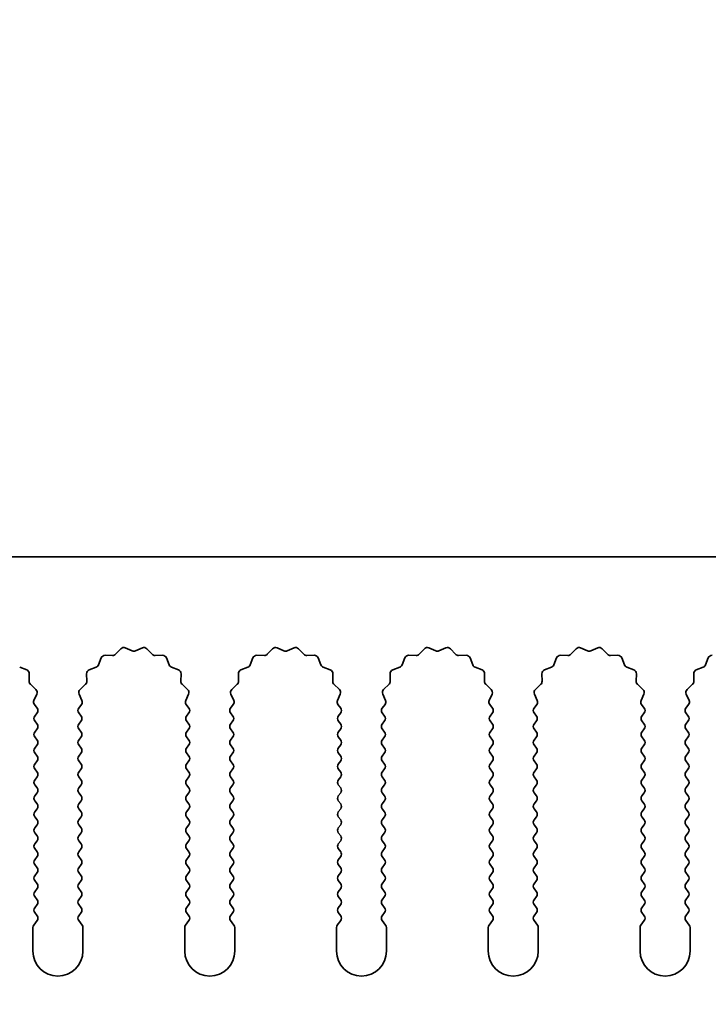
# Model space of a CAD drawing. Units: millimetres. Extents: x 0 to 9424, y 0 to 1686.
# Drawn here: x 4883 to 4918, y 976 to 1025 of the extents above; entities that cross this region are included whole.
import ezdxf

# ---------------------------------------------------------------- set-up
doc = ezdxf.new("R2010")
doc.units = ezdxf.units.MM
doc.header["$LTSCALE"] = 5
doc.layers.get('Defpoints').update_dxf_attribs({"lineweight": 25})
for name, color, linetype, lineweight in [('Dimension (ISO)', 7, 'Continuous', 18), ('Dimension (ISO) @ 1', 7, 'Continuous', 18), ('Visible (ISO)', 7, 'Continuous', 35)]:
    doc.layers.add(name, color=color, linetype=linetype, lineweight=lineweight)
doc.styles.add('Note Text (TK)', font='MS PGothic.ttf')
doc.dimstyles.new('Default - Method 1b (TK)', dxfattribs={"dimscale": 5, "dimtxt": 2.5, "dimasz": 2.5, "dimexe": 1, "dimexo": 1.5, "dimgap": 1, "dimtad": 1, "dimtoh": 1, "dimrnd": 1e-08, "dimdsep": 46, "dimtxsty": 'Note Text (TK)', "dimcen": 0.09, "dimdle": 5, "dimclrd": 100, "dimclre": 100, "dimclrt": 7, "dimadec": 1, "dimazin": 1, "dimtfac": 1, "dimtmove": 0, "dimatfit": 3, "dimfxl": 1, "dimtolj": 1, "dimlwd": -1, "dimlwe": -1, "dimarcsym": 0})

# ---------------------------------------------------------------- blocks, each defined once
blk = doc.blocks.new('_DotSmall')
at = {"color": 0, "linetype": 'ByBlock', "const_width": 0.5}
blk.add_lwpolyline([(-0.0625, 0, 1), (0.0625, 0, 1)], format="xyb", close=True, dxfattribs=at)
blk = doc.blocks.new('*D52')
at = {"layer": 'Defpoints', "color": 0}
for p in [(4929.905, 1046.423), (4650.905, 998.423), (4929.905, 998.423)]:
    blk.add_point(p, dxfattribs=at)
at = {"layer": 'Dimension (ISO)', "color": 100}
for p, q in [((4650.905, 1004.423), (4650.905, 1050.423)), ((4929.905, 1004.423), (4929.905, 1050.423)), ((4650.905, 1046.423), (4929.905, 1046.423))]:
    blk.add_line(p, q, dxfattribs=at)
at = {"layer": 'Dimension (ISO)', "color": 100, "xscale": 10, "yscale": 10, "zscale": 10, "rotation": 180}
blk.add_blockref('_DotSmall', (4650.905, 1046.423), dxfattribs=at)
at = {"layer": 'Dimension (ISO)', "color": 100, "xscale": 10, "yscale": 10, "zscale": 10}
blk.add_blockref('_DotSmall', (4929.905, 1046.423), dxfattribs=at)
at = {"layer": 'Dimension (ISO)', "color": 7, "insert": (4780.303, 1055.423), "char_height": 10, "attachment_point": 4, "style": 'Note Text (TK)'}
blk.add_mtext('\\A1;279', dxfattribs=at)
blk = doc.blocks.new('*D57')
at = {"layer": 'Defpoints', "color": 0}
for p in [(4929.605, 978.673), (4932.105, 978.673), (4932.105, 930.673)]:
    blk.add_point(p, dxfattribs=at)
at = {"layer": 'Dimension (ISO)', "color": 100}
for p, q in [((4929.605, 972.673), (4929.605, 926.673)), ((4932.105, 972.673), (4932.105, 926.673)), ((4919.605, 930.673), (4885.583, 930.673)), ((4932.105, 930.673), (4929.605, 930.673)), ((4932.105, 930.673), (4952.105, 930.673))]:
    blk.add_line(p, q, dxfattribs=at)
blk.add_solid([(4919.605, 932.339), (4919.605, 929.006), (4929.605, 930.673)], dxfattribs=at)
at = {"layer": 'Dimension (ISO)', "color": 100, "xscale": 10, "yscale": 10, "zscale": 10, "rotation": 180}
blk.add_blockref('_DotSmall', (4932.105, 930.673), dxfattribs=at)
at = {"layer": 'Dimension (ISO)', "color": 7, "insert": (4889.583, 939.673), "char_height": 10, "attachment_point": 4, "style": 'Note Text (TK)'}
blk.add_mtext('\\A1;2.5', dxfattribs=at)

msp = doc.modelspace()

# ---------------------------------------------------------------- linework, layer by layer
at = {"layer": 'Visible (ISO)'}
for p, q in [((4929.9055, 998.4225), (4650.9055, 998.4225)), ((4888.1406, 993.5422), (4888.4025, 993.8163)), ((4888.6278, 993.8611), (4888.9748, 993.7081)), ((4889.1362, 993.7081), (4889.4831, 993.8611)), ((4889.7084, 993.8163), (4889.9704, 993.5422)), ((4895.7406, 993.5422), (4896.0025, 993.8163)), ((4896.2278, 993.8611), (4896.5748, 993.7081)), ((4896.7362, 993.7081), (4897.0831, 993.8611)), ((4897.3084, 993.8163), (4897.5704, 993.5422)), ((4903.3406, 993.5422), (4903.6025, 993.8163)), ((4903.8278, 993.8611), (4904.1748, 993.7081)), ((4904.3362, 993.7081), (4904.6831, 993.8611)), ((4904.9084, 993.8163), (4905.1704, 993.5422)), ((4910.9406, 993.5422), (4911.2025, 993.8163)), ((4911.4278, 993.8611), (4911.7748, 993.7081)), ((4911.9362, 993.7081), (4912.2831, 993.8611)), ((4912.5084, 993.8163), (4912.7704, 993.5422)), ((4887.2843, 993.0079), (4887.4214, 993.3614)), ((4887.6124, 993.489), (4887.9914, 993.4804)), ((4890.1195, 993.4804), (4890.4986, 993.489)), ((4890.6896, 993.3614), (4890.8267, 993.0079)), ((4894.8843, 993.0079), (4895.0214, 993.3614)), ((4895.2124, 993.489), (4895.5914, 993.4804)), ((4897.7195, 993.4804), (4898.0986, 993.489)), ((4898.2896, 993.3614), (4898.4267, 993.0079)), ((4902.4843, 993.0079), (4902.6214, 993.3614)), ((4902.8124, 993.489), (4903.1914, 993.4804)), ((4905.3195, 993.4804), (4905.6986, 993.489)), ((4905.8896, 993.3614), (4906.0267, 993.0079)), ((4910.0843, 993.0079), (4910.2214, 993.3614)), ((4910.4124, 993.489), (4910.7914, 993.4804)), ((4912.9195, 993.4804), (4913.2986, 993.489)), ((4913.4896, 993.3614), (4913.6267, 993.0079)), ((4917.6843, 993.0079), (4917.8214, 993.3614)), ((4883.3408, 992.8937), (4883.6944, 992.7566)), ((4883.822, 992.5656), (4883.8134, 992.1866)), ((4886.6976, 992.1866), (4886.689, 992.5656)), ((4886.8166, 992.7566), (4887.1701, 992.8937)), ((4890.9408, 992.8937), (4891.2944, 992.7566)), ((4891.422, 992.5656), (4891.4134, 992.1866)), ((4894.2976, 992.1866), (4894.289, 992.5656)), ((4894.4166, 992.7566), (4894.7701, 992.8937)), ((4898.5408, 992.8937), (4898.8944, 992.7566)), ((4899.022, 992.5656), (4899.0134, 992.1866)), ((4901.8976, 992.1866), (4901.889, 992.5656)), ((4902.0166, 992.7566), (4902.3701, 992.8937)), ((4906.1408, 992.8937), (4906.4944, 992.7566)), ((4906.622, 992.5656), (4906.6134, 992.1866)), ((4909.4976, 992.1866), (4909.489, 992.5656)), ((4909.6166, 992.7566), (4909.9701, 992.8937)), ((4913.7408, 992.8937), (4914.0944, 992.7566)), ((4914.222, 992.5656), (4914.2134, 992.1866)), ((4917.0976, 992.1866), (4917.089, 992.5656)), ((4917.2166, 992.7566), (4917.5701, 992.8937)), ((4883.8752, 992.0374), (4884.1493, 991.7755)), ((4886.3617, 991.7755), (4886.6358, 992.0374)), ((4891.4752, 992.0374), (4891.7493, 991.7755)), ((4893.9617, 991.7755), (4894.2358, 992.0374)), ((4899.0752, 992.0374), (4899.3493, 991.7755)), ((4901.5617, 991.7755), (4901.8358, 992.0374)), ((4906.6752, 992.0374), (4906.9493, 991.7755)), ((4909.1617, 991.7755), (4909.4358, 992.0374)), ((4914.2752, 992.0374), (4914.5493, 991.7755)), ((4916.7617, 991.7755), (4917.0358, 992.0374)), ((4884.1941, 991.5501), (4884.0527, 991.2296)), ((4886.4583, 991.2296), (4886.3169, 991.5501)), ((4891.7941, 991.5501), (4891.6527, 991.2296)), ((4894.0583, 991.2296), (4893.9169, 991.5501)), ((4899.3941, 991.5501), (4899.2527, 991.2296)), ((4901.6583, 991.2296), (4901.5169, 991.5501)), ((4906.9941, 991.5501), (4906.8527, 991.2296)), ((4909.2583, 991.2296), (4909.1169, 991.5501)), ((4914.5941, 991.5501), (4914.4527, 991.2296)), ((4916.8583, 991.2296), (4916.7169, 991.5501)), ((4884.0757, 991.0289), (4884.2155, 990.8425)), ((4884.2155, 990.6025), (4884.0955, 990.4425)), ((4886.2955, 990.8425), (4886.4353, 991.0289)), ((4886.4155, 990.4425), (4886.2955, 990.6025)), ((4891.6757, 991.0289), (4891.8155, 990.8425)), ((4891.8155, 990.6025), (4891.6955, 990.4425)), ((4893.8955, 990.8425), (4894.0353, 991.0289)), ((4894.0155, 990.4425), (4893.8955, 990.6025)), ((4899.2757, 991.0289), (4899.4155, 990.8425)), ((4899.4155, 990.6025), (4899.2955, 990.4425)), ((4901.4955, 990.8425), (4901.6353, 991.0289)), ((4901.6155, 990.4425), (4901.4955, 990.6025)), ((4906.8757, 991.0289), (4907.0155, 990.8425)), ((4907.0155, 990.6025), (4906.8955, 990.4425)), ((4909.0955, 990.8425), (4909.2353, 991.0289)), ((4909.2155, 990.4425), (4909.0955, 990.6025)), ((4914.4757, 991.0289), (4914.6155, 990.8425)), ((4914.6155, 990.6025), (4914.4955, 990.4425)), ((4916.6955, 990.8425), (4916.8353, 991.0289)), ((4916.8155, 990.4425), (4916.6955, 990.6025)), ((4884.0955, 990.2025), (4884.2155, 990.0425)), ((4886.2955, 990.0425), (4886.4155, 990.2025)), ((4891.6955, 990.2025), (4891.8155, 990.0425)), ((4893.8955, 990.0425), (4894.0155, 990.2025)), ((4899.2955, 990.2025), (4899.4155, 990.0425)), ((4901.4955, 990.0425), (4901.6155, 990.2025)), ((4906.8955, 990.2025), (4907.0155, 990.0425)), ((4909.0955, 990.0425), (4909.2155, 990.2025)), ((4914.4955, 990.2025), (4914.6155, 990.0425)), ((4916.6955, 990.0425), (4916.8155, 990.2025)), ((4884.2155, 989.8025), (4884.0955, 989.6425)), ((4886.4155, 989.6425), (4886.2955, 989.8025)), ((4891.8155, 989.8025), (4891.6955, 989.6425)), ((4894.0155, 989.6425), (4893.8955, 989.8025)), ((4899.4155, 989.8025), (4899.2955, 989.6425)), ((4901.6155, 989.6425), (4901.4955, 989.8025)), ((4907.0155, 989.8025), (4906.8955, 989.6425)), ((4909.2155, 989.6425), (4909.0955, 989.8025)), ((4914.6155, 989.8025), (4914.4955, 989.6425)), ((4916.8155, 989.6425), (4916.6955, 989.8025)), ((4884.0955, 989.4025), (4884.2155, 989.2425)), ((4886.2955, 989.2425), (4886.4155, 989.4025)), ((4891.6955, 989.4025), (4891.8155, 989.2425)), ((4893.8955, 989.2425), (4894.0155, 989.4025)), ((4899.2955, 989.4025), (4899.4155, 989.2425)), ((4901.4955, 989.2425), (4901.6155, 989.4025)), ((4906.8955, 989.4025), (4907.0155, 989.2425)), ((4909.0955, 989.2425), (4909.2155, 989.4025)), ((4914.4955, 989.4025), (4914.6155, 989.2425)), ((4916.6955, 989.2425), (4916.8155, 989.4025)), ((4884.2155, 989.0025), (4884.0955, 988.8425)), ((4886.4155, 988.8425), (4886.2955, 989.0025)), ((4891.8155, 989.0025), (4891.6955, 988.8425)), ((4894.0155, 988.8425), (4893.8955, 989.0025)), ((4899.4155, 989.0025), (4899.2955, 988.8425)), ((4901.6155, 988.8425), (4901.4955, 989.0025)), ((4907.0155, 989.0025), (4906.8955, 988.8425)), ((4909.2155, 988.8425), (4909.0955, 989.0025)), ((4914.6155, 989.0025), (4914.4955, 988.8425)), ((4916.8155, 988.8425), (4916.6955, 989.0025)), ((4884.0955, 988.6025), (4884.2155, 988.4425)), ((4884.2155, 988.2025), (4884.0955, 988.0425)), ((4886.2955, 988.4425), (4886.4155, 988.6025)), ((4886.4155, 988.0425), (4886.2955, 988.2025)), ((4891.6955, 988.6025), (4891.8155, 988.4425)), ((4891.8155, 988.2025), (4891.6955, 988.0425)), ((4893.8955, 988.4425), (4894.0155, 988.6025)), ((4894.0155, 988.0425), (4893.8955, 988.2025)), ((4899.2955, 988.6025), (4899.4155, 988.4425)), ((4899.4155, 988.2025), (4899.2955, 988.0425)), ((4901.4955, 988.4425), (4901.6155, 988.6025)), ((4901.6155, 988.0425), (4901.4955, 988.2025)), ((4906.8955, 988.6025), (4907.0155, 988.4425)), ((4907.0155, 988.2025), (4906.8955, 988.0425)), ((4909.0955, 988.4425), (4909.2155, 988.6025)), ((4909.2155, 988.0425), (4909.0955, 988.2025)), ((4914.4955, 988.6025), (4914.6155, 988.4425)), ((4914.6155, 988.2025), (4914.4955, 988.0425)), ((4916.6955, 988.4425), (4916.8155, 988.6025)), ((4916.8155, 988.0425), (4916.6955, 988.2025)), ((4884.0955, 987.8025), (4884.2155, 987.6425)), ((4886.2955, 987.6425), (4886.4155, 987.8025)), ((4891.6955, 987.8025), (4891.8155, 987.6425)), ((4893.8955, 987.6425), (4894.0155, 987.8025)), ((4899.2955, 987.8025), (4899.4155, 987.6425)), ((4901.4955, 987.6425), (4901.6155, 987.8025)), ((4906.8955, 987.8025), (4907.0155, 987.6425)), ((4909.0955, 987.6425), (4909.2155, 987.8025)), ((4914.4955, 987.8025), (4914.6155, 987.6425)), ((4916.6955, 987.6425), (4916.8155, 987.8025)), ((4884.2155, 987.4025), (4884.0955, 987.2425)), ((4886.4155, 987.2425), (4886.2955, 987.4025)), ((4891.8155, 987.4025), (4891.6955, 987.2425)), ((4894.0155, 987.2425), (4893.8955, 987.4025)), ((4899.4155, 987.4025), (4899.2955, 987.2425)), ((4901.6155, 987.2425), (4901.4955, 987.4025)), ((4907.0155, 987.4025), (4906.8955, 987.2425)), ((4909.2155, 987.2425), (4909.0955, 987.4025)), ((4914.6155, 987.4025), (4914.4955, 987.2425)), ((4916.8155, 987.2425), (4916.6955, 987.4025)), ((4884.0955, 987.0025), (4884.2155, 986.8425)), ((4886.2955, 986.8425), (4886.4155, 987.0025)), ((4891.6955, 987.0025), (4891.8155, 986.8425)), ((4893.8955, 986.8425), (4894.0155, 987.0025)), ((4899.2955, 987.0025), (4899.4155, 986.8425)), ((4901.4955, 986.8425), (4901.6155, 987.0025)), ((4906.8955, 987.0025), (4907.0155, 986.8425)), ((4909.0955, 986.8425), (4909.2155, 987.0025)), ((4914.4955, 987.0025), (4914.6155, 986.8425)), ((4916.6955, 986.8425), (4916.8155, 987.0025)), ((4884.2155, 986.6025), (4884.0955, 986.4425)), ((4884.0955, 986.2025), (4884.2155, 986.0425)), ((4886.4155, 986.4425), (4886.2955, 986.6025)), ((4886.2955, 986.0425), (4886.4155, 986.2025)), ((4891.8155, 986.6025), (4891.6955, 986.4425)), ((4891.6955, 986.2025), (4891.8155, 986.0425)), ((4894.0155, 986.4425), (4893.8955, 986.6025)), ((4893.8955, 986.0425), (4894.0155, 986.2025)), ((4899.4155, 986.6025), (4899.2955, 986.4425)), ((4899.2955, 986.2025), (4899.4155, 986.0425)), ((4901.6155, 986.4425), (4901.4955, 986.6025)), ((4901.4955, 986.0425), (4901.6155, 986.2025)), ((4907.0155, 986.6025), (4906.8955, 986.4425)), ((4906.8955, 986.2025), (4907.0155, 986.0425)), ((4909.2155, 986.4425), (4909.0955, 986.6025)), ((4909.0955, 986.0425), (4909.2155, 986.2025)), ((4914.6155, 986.6025), (4914.4955, 986.4425)), ((4914.4955, 986.2025), (4914.6155, 986.0425)), ((4916.8155, 986.4425), (4916.6955, 986.6025)), ((4916.6955, 986.0425), (4916.8155, 986.2025)), ((4884.2155, 985.8025), (4884.0955, 985.6425)), ((4886.4155, 985.6425), (4886.2955, 985.8025)), ((4891.8155, 985.8025), (4891.6955, 985.6425)), ((4894.0155, 985.6425), (4893.8955, 985.8025)), ((4899.4155, 985.8025), (4899.2955, 985.6425)), ((4901.6155, 985.6425), (4901.4955, 985.8025)), ((4907.0155, 985.8025), (4906.8955, 985.6425)), ((4909.2155, 985.6425), (4909.0955, 985.8025)), ((4914.6155, 985.8025), (4914.4955, 985.6425)), ((4916.8155, 985.6425), (4916.6955, 985.8025)), ((4884.0955, 985.4025), (4884.2155, 985.2425)), ((4886.2955, 985.2425), (4886.4155, 985.4025)), ((4891.6955, 985.4025), (4891.8155, 985.2425)), ((4893.8955, 985.2425), (4894.0155, 985.4025)), ((4899.2955, 985.4025), (4899.4155, 985.2425)), ((4901.4955, 985.2425), (4901.6155, 985.4025)), ((4906.8955, 985.4025), (4907.0155, 985.2425)), ((4909.0955, 985.2425), (4909.2155, 985.4025)), ((4914.4955, 985.4025), (4914.6155, 985.2425)), ((4916.6955, 985.2425), (4916.8155, 985.4025)), ((4884.2155, 985.0025), (4884.0955, 984.8425)), ((4886.4155, 984.8425), (4886.2955, 985.0025)), ((4891.8155, 985.0025), (4891.6955, 984.8425)), ((4894.0155, 984.8425), (4893.8955, 985.0025)), ((4899.4155, 985.0025), (4899.2955, 984.8425)), ((4901.6155, 984.8425), (4901.4955, 985.0025)), ((4907.0155, 985.0025), (4906.8955, 984.8425)), ((4909.2155, 984.8425), (4909.0955, 985.0025)), ((4914.6155, 985.0025), (4914.4955, 984.8425)), ((4916.8155, 984.8425), (4916.6955, 985.0025)), ((4884.0955, 984.6025), (4884.2155, 984.4425)), ((4884.2155, 984.2025), (4884.0955, 984.0425)), ((4886.2955, 984.4425), (4886.4155, 984.6025)), ((4886.4155, 984.0425), (4886.2955, 984.2025)), ((4891.6955, 984.6025), (4891.8155, 984.4425)), ((4891.8155, 984.2025), (4891.6955, 984.0425)), ((4893.8955, 984.4425), (4894.0155, 984.6025)), ((4894.0155, 984.0425), (4893.8955, 984.2025)), ((4899.2955, 984.6025), (4899.4155, 984.4425)), ((4899.4155, 984.2025), (4899.2955, 984.0425)), ((4901.4955, 984.4425), (4901.6155, 984.6025)), ((4901.6155, 984.0425), (4901.4955, 984.2025)), ((4906.8955, 984.6025), (4907.0155, 984.4425)), ((4907.0155, 984.2025), (4906.8955, 984.0425)), ((4909.0955, 984.4425), (4909.2155, 984.6025)), ((4909.2155, 984.0425), (4909.0955, 984.2025)), ((4914.4955, 984.6025), (4914.6155, 984.4425)), ((4914.6155, 984.2025), (4914.4955, 984.0425)), ((4916.6955, 984.4425), (4916.8155, 984.6025)), ((4916.8155, 984.0425), (4916.6955, 984.2025)), ((4884.0955, 983.8025), (4884.2155, 983.6425)), ((4886.2955, 983.6425), (4886.4155, 983.8025)), ((4891.6955, 983.8025), (4891.8155, 983.6425)), ((4893.8955, 983.6425), (4894.0155, 983.8025)), ((4899.2955, 983.8025), (4899.4155, 983.6425)), ((4901.4955, 983.6425), (4901.6155, 983.8025)), ((4906.8955, 983.8025), (4907.0155, 983.6425)), ((4909.0955, 983.6425), (4909.2155, 983.8025)), ((4914.4955, 983.8025), (4914.6155, 983.6425)), ((4916.6955, 983.6425), (4916.8155, 983.8025)), ((4884.2155, 983.4025), (4884.0955, 983.2425)), ((4886.4155, 983.2425), (4886.2955, 983.4025)), ((4891.8155, 983.4025), (4891.6955, 983.2425)), ((4894.0155, 983.2425), (4893.8955, 983.4025)), ((4899.4155, 983.4025), (4899.2955, 983.2425)), ((4901.6155, 983.2425), (4901.4955, 983.4025)), ((4907.0155, 983.4025), (4906.8955, 983.2425)), ((4909.2155, 983.2425), (4909.0955, 983.4025)), ((4914.6155, 983.4025), (4914.4955, 983.2425)), ((4916.8155, 983.2425), (4916.6955, 983.4025)), ((4884.0955, 983.0025), (4884.2155, 982.8425)), ((4886.2955, 982.8425), (4886.4155, 983.0025)), ((4891.6955, 983.0025), (4891.8155, 982.8425)), ((4893.8955, 982.8425), (4894.0155, 983.0025)), ((4899.2955, 983.0025), (4899.4155, 982.8425)), ((4901.4955, 982.8425), (4901.6155, 983.0025)), ((4906.8955, 983.0025), (4907.0155, 982.8425)), ((4909.0955, 982.8425), (4909.2155, 983.0025)), ((4914.4955, 983.0025), (4914.6155, 982.8425)), ((4916.6955, 982.8425), (4916.8155, 983.0025)), ((4884.2155, 982.6025), (4884.0955, 982.4425)), ((4884.0955, 982.2025), (4884.2155, 982.0425)), ((4886.4155, 982.4425), (4886.2955, 982.6025)), ((4886.2955, 982.0425), (4886.4155, 982.2025)), ((4891.8155, 982.6025), (4891.6955, 982.4425)), ((4891.6955, 982.2025), (4891.8155, 982.0425)), ((4894.0155, 982.4425), (4893.8955, 982.6025)), ((4893.8955, 982.0425), (4894.0155, 982.2025)), ((4899.4155, 982.6025), (4899.2955, 982.4425)), ((4899.2955, 982.2025), (4899.4155, 982.0425)), ((4901.6155, 982.4425), (4901.4955, 982.6025)), ((4901.4955, 982.0425), (4901.6155, 982.2025)), ((4907.0155, 982.6025), (4906.8955, 982.4425)), ((4906.8955, 982.2025), (4907.0155, 982.0425)), ((4909.2155, 982.4425), (4909.0955, 982.6025)), ((4909.0955, 982.0425), (4909.2155, 982.2025)), ((4914.6155, 982.6025), (4914.4955, 982.4425)), ((4914.4955, 982.2025), (4914.6155, 982.0425)), ((4916.8155, 982.4425), (4916.6955, 982.6025)), ((4916.6955, 982.0425), (4916.8155, 982.2025)), ((4884.2155, 981.8025), (4884.0955, 981.6425)), ((4886.4155, 981.6425), (4886.2955, 981.8025)), ((4891.8155, 981.8025), (4891.6955, 981.6425)), ((4894.0155, 981.6425), (4893.8955, 981.8025)), ((4899.4155, 981.8025), (4899.2955, 981.6425)), ((4901.6155, 981.6425), (4901.4955, 981.8025)), ((4907.0155, 981.8025), (4906.8955, 981.6425)), ((4909.2155, 981.6425), (4909.0955, 981.8025)), ((4914.6155, 981.8025), (4914.4955, 981.6425)), ((4916.8155, 981.6425), (4916.6955, 981.8025)), ((4884.0955, 981.4025), (4884.2155, 981.2425)), ((4886.2955, 981.2425), (4886.4155, 981.4025)), ((4891.6955, 981.4025), (4891.8155, 981.2425)), ((4893.8955, 981.2425), (4894.0155, 981.4025)), ((4899.2955, 981.4025), (4899.4155, 981.2425)), ((4901.4955, 981.2425), (4901.6155, 981.4025)), ((4906.8955, 981.4025), (4907.0155, 981.2425)), ((4909.0955, 981.2425), (4909.2155, 981.4025)), ((4914.4955, 981.4025), (4914.6155, 981.2425)), ((4916.6955, 981.2425), (4916.8155, 981.4025)), ((4884.2155, 981.0025), (4884.0955, 980.8425)), ((4886.4155, 980.8425), (4886.2955, 981.0025)), ((4891.8155, 981.0025), (4891.6955, 980.8425)), ((4894.0155, 980.8425), (4893.8955, 981.0025)), ((4899.4155, 981.0025), (4899.2955, 980.8425)), ((4901.6155, 980.8425), (4901.4955, 981.0025)), ((4907.0155, 981.0025), (4906.8955, 980.8425)), ((4909.2155, 980.8425), (4909.0955, 981.0025)), ((4914.6155, 981.0025), (4914.4955, 980.8425)), ((4916.8155, 980.8425), (4916.6955, 981.0025)), ((4884.0955, 980.6025), (4884.2155, 980.4425)), ((4886.2955, 980.4425), (4886.4155, 980.6025)), ((4891.6955, 980.6025), (4891.8155, 980.4425)), ((4893.8955, 980.4425), (4894.0155, 980.6025)), ((4899.2955, 980.6025), (4899.4155, 980.4425)), ((4901.4955, 980.4425), (4901.6155, 980.6025)), ((4906.8955, 980.6025), (4907.0155, 980.4425)), ((4909.0955, 980.4425), (4909.2155, 980.6025)), ((4914.4955, 980.6025), (4914.6155, 980.4425)), ((4916.6955, 980.4425), (4916.8155, 980.6025)), ((4884.0055, 979.8558), (4884.0055, 978.6725)), ((4884.2155, 980.2025), (4884.0455, 979.9758)), ((4886.4655, 979.9758), (4886.2955, 980.2025)), ((4886.5055, 978.6725), (4886.5055, 979.8558)), ((4891.6055, 979.8558), (4891.6055, 978.6725)), ((4891.8155, 980.2025), (4891.6455, 979.9758)), ((4894.0655, 979.9758), (4893.8955, 980.2025)), ((4894.1055, 978.6725), (4894.1055, 979.8558)), ((4899.2055, 979.8558), (4899.2055, 978.6725)), ((4899.4155, 980.2025), (4899.2455, 979.9758)), ((4901.6655, 979.9758), (4901.4955, 980.2025)), ((4901.7055, 978.6725), (4901.7055, 979.8558)), ((4906.8055, 979.8558), (4906.8055, 978.6725)), ((4907.0155, 980.2025), (4906.8455, 979.9758)), ((4909.2655, 979.9758), (4909.0955, 980.2025)), ((4909.3055, 978.6725), (4909.3055, 979.8558)), ((4914.4055, 979.8558), (4914.4055, 978.6725)), ((4914.6155, 980.2025), (4914.4455, 979.9758)), ((4916.8655, 979.9758), (4916.6955, 980.2025)), ((4916.9055, 978.6725), (4916.9055, 979.8558))]:
    msp.add_line(p, q, dxfattribs=at)
for centre, radius, start, end in [((4888.5471, 993.6781), 0.2, 66.19918, 136.30082), ((4889.0555, 993.8911), 0.2, 246.19918, 293.80082), ((4889.5638, 993.6781), 0.2, 43.69918, 113.80082), ((4896.1471, 993.6781), 0.2, 66.19918, 136.30082), ((4896.6555, 993.8911), 0.2, 246.19918, 293.80082), ((4897.1638, 993.6781), 0.2, 43.69918, 113.80082), ((4903.7471, 993.6781), 0.2, 66.19918, 136.30082), ((4904.2555, 993.8911), 0.2, 246.19918, 293.80082), ((4904.7638, 993.6781), 0.2, 43.69918, 113.80082), ((4911.3471, 993.6781), 0.2, 66.19918, 136.30082), ((4911.8555, 993.8911), 0.2, 246.19918, 293.80082), ((4912.3638, 993.6781), 0.2, 43.69918, 113.80082), ((4887.6078, 993.2891), 0.2, 88.69918, 158.80082), ((4887.996, 993.6804), 0.2, 268.69918, 316.30082), ((4890.115, 993.6804), 0.2, 223.69918, 271.30082), ((4890.5031, 993.2891), 0.2, 21.19918, 91.30082), ((4895.2078, 993.2891), 0.2, 88.69918, 158.80082), ((4895.596, 993.6804), 0.2, 268.69918, 316.30082), ((4897.715, 993.6804), 0.2, 223.69918, 271.30082), ((4898.1031, 993.2891), 0.2, 21.19918, 91.30082), ((4902.8078, 993.2891), 0.2, 88.69918, 158.80082), ((4903.196, 993.6804), 0.2, 268.69918, 316.30082), ((4905.315, 993.6804), 0.2, 223.69918, 271.30082), ((4905.7031, 993.2891), 0.2, 21.19918, 91.30082), ((4910.4078, 993.2891), 0.2, 88.69918, 158.80082), ((4910.796, 993.6804), 0.2, 268.69918, 316.30082), ((4912.915, 993.6804), 0.2, 223.69918, 271.30082), ((4913.3031, 993.2891), 0.2, 21.19918, 91.30082), ((4918.0078, 993.2891), 0.2, 88.69918, 158.80082), ((4883.622, 992.5702), 0.2, 358.69918, 68.80082), ((4886.8889, 992.5702), 0.2, 111.19918, 181.30082), ((4887.0978, 993.0802), 0.2, 291.19918, 338.80082), ((4891.0132, 993.0802), 0.2, 201.19918, 248.80082), ((4891.222, 992.5702), 0.2, 358.69918, 68.80082), ((4894.4889, 992.5702), 0.2, 111.19918, 181.30082), ((4894.6978, 993.0802), 0.2, 291.19918, 338.80082), ((4898.6132, 993.0802), 0.2, 201.19918, 248.80082), ((4898.822, 992.5702), 0.2, 358.69918, 68.80082), ((4902.0889, 992.5702), 0.2, 111.19918, 181.30082), ((4902.2978, 993.0802), 0.2, 291.19918, 338.80082), ((4906.2132, 993.0802), 0.2, 201.19918, 248.80082), ((4906.422, 992.5702), 0.2, 358.69918, 68.80082), ((4909.6889, 992.5702), 0.2, 111.19918, 181.30082), ((4909.8978, 993.0802), 0.2, 291.19918, 338.80082), ((4913.8132, 993.0802), 0.2, 201.19918, 248.80082), ((4914.022, 992.5702), 0.2, 358.69918, 68.80082), ((4917.2889, 992.5702), 0.2, 111.19918, 181.30082), ((4917.4978, 993.0802), 0.2, 291.19918, 338.80082), ((4884.0133, 992.182), 0.2, 178.69918, 226.30082), ((4886.4976, 992.182), 0.2, 313.69918, 1.30082), ((4891.6133, 992.182), 0.2, 178.69918, 226.30082), ((4894.0976, 992.182), 0.2, 313.69918, 1.30082), ((4899.2133, 992.182), 0.2, 178.69918, 226.30082), ((4901.6976, 992.182), 0.2, 313.69918, 1.30082), ((4906.8133, 992.182), 0.2, 178.69918, 226.30082), ((4909.2976, 992.182), 0.2, 313.69918, 1.30082), ((4914.4133, 992.182), 0.2, 178.69918, 226.30082), ((4916.8976, 992.182), 0.2, 313.69918, 1.30082), ((4884.0111, 991.6309), 0.2, 336.19918, 46.30082), ((4886.4999, 991.6309), 0.2, 133.69918, 203.80082), ((4891.6111, 991.6309), 0.2, 336.19918, 46.30082), ((4894.0999, 991.6309), 0.2, 133.69918, 203.80082), ((4899.2111, 991.6309), 0.2, 336.19918, 46.30082), ((4901.6999, 991.6309), 0.2, 133.69918, 203.80082), ((4906.8111, 991.6309), 0.2, 336.19918, 46.30082), ((4909.2999, 991.6309), 0.2, 133.69918, 203.80082), ((4914.4111, 991.6309), 0.2, 336.19918, 46.30082), ((4916.8999, 991.6309), 0.2, 133.69918, 203.80082), ((4884.2357, 991.1489), 0.2, 156.19918, 216.8699), ((4886.2753, 991.1489), 0.2, 323.1301, 23.80082), ((4891.8357, 991.1489), 0.2, 156.19918, 216.8699), ((4893.8753, 991.1489), 0.2, 323.1301, 23.80082), ((4899.4357, 991.1489), 0.2, 156.19918, 216.8699), ((4901.4753, 991.1489), 0.2, 323.1301, 23.80082), ((4907.0357, 991.1489), 0.2, 156.19918, 216.8699), ((4909.0753, 991.1489), 0.2, 323.1301, 23.80082), ((4914.6357, 991.1489), 0.2, 156.19918, 216.8699), ((4916.6753, 991.1489), 0.2, 323.1301, 23.80082), ((4884.0555, 990.7225), 0.2, 323.1301, 36.8699), ((4886.4555, 990.7225), 0.2, 143.1301, 216.8699), ((4891.6555, 990.7225), 0.2, 323.1301, 36.8699), ((4894.0555, 990.7225), 0.2, 143.1301, 216.8699), ((4899.2555, 990.7225), 0.2, 323.1301, 36.8699), ((4901.6555, 990.7225), 0.2, 143.1301, 216.8699), ((4906.8555, 990.7225), 0.2, 323.1301, 36.8699), ((4909.2555, 990.7225), 0.2, 143.1301, 216.8699), ((4914.4555, 990.7225), 0.2, 323.1301, 36.8699), ((4916.8555, 990.7225), 0.2, 143.1301, 216.8699), ((4884.2555, 990.3225), 0.2, 143.1301, 216.8699), ((4886.2555, 990.3225), 0.2, 323.1301, 36.8699), ((4891.8555, 990.3225), 0.2, 143.1301, 216.8699), ((4893.8555, 990.3225), 0.2, 323.1301, 36.8699), ((4899.4555, 990.3225), 0.2, 143.1301, 216.8699), ((4901.4555, 990.3225), 0.2, 323.1301, 36.8699), ((4907.0555, 990.3225), 0.2, 143.1301, 216.8699), ((4909.0555, 990.3225), 0.2, 323.1301, 36.8699), ((4914.6555, 990.3225), 0.2, 143.1301, 216.8699), ((4916.6555, 990.3225), 0.2, 323.1301, 36.8699), ((4884.2555, 989.5225), 0.2, 143.1301, 216.8699), ((4884.0555, 989.9225), 0.2, 323.1301, 36.8699), ((4886.4555, 989.9225), 0.2, 143.1301, 216.8699), ((4886.2555, 989.5225), 0.2, 323.1301, 36.8699), ((4891.8555, 989.5225), 0.2, 143.1301, 216.8699), ((4891.6555, 989.9225), 0.2, 323.1301, 36.8699), ((4894.0555, 989.9225), 0.2, 143.1301, 216.8699), ((4893.8555, 989.5225), 0.2, 323.1301, 36.8699), ((4899.4555, 989.5225), 0.2, 143.1301, 216.8699), ((4899.2555, 989.9225), 0.2, 323.1301, 36.8699), ((4901.6555, 989.9225), 0.2, 143.1301, 216.8699), ((4901.4555, 989.5225), 0.2, 323.1301, 36.8699), ((4907.0555, 989.5225), 0.2, 143.1301, 216.8699), ((4906.8555, 989.9225), 0.2, 323.1301, 36.8699), ((4909.2555, 989.9225), 0.2, 143.1301, 216.8699), ((4909.0555, 989.5225), 0.2, 323.1301, 36.8699), ((4914.6555, 989.5225), 0.2, 143.1301, 216.8699), ((4914.4555, 989.9225), 0.2, 323.1301, 36.8699), ((4916.8555, 989.9225), 0.2, 143.1301, 216.8699), ((4916.6555, 989.5225), 0.2, 323.1301, 36.8699), ((4884.0555, 989.1225), 0.2, 323.1301, 36.8699), ((4886.4555, 989.1225), 0.2, 143.1301, 216.8699), ((4891.6555, 989.1225), 0.2, 323.1301, 36.8699), ((4894.0555, 989.1225), 0.2, 143.1301, 216.8699), ((4899.2555, 989.1225), 0.2, 323.1301, 36.8699), ((4901.6555, 989.1225), 0.2, 143.1301, 216.8699), ((4906.8555, 989.1225), 0.2, 323.1301, 36.8699), ((4909.2555, 989.1225), 0.2, 143.1301, 216.8699), ((4914.4555, 989.1225), 0.2, 323.1301, 36.8699), ((4916.8555, 989.1225), 0.2, 143.1301, 216.8699), ((4884.2555, 988.7225), 0.2, 143.1301, 216.8699), ((4886.2555, 988.7225), 0.2, 323.1301, 36.8699), ((4891.8555, 988.7225), 0.2, 143.1301, 216.8699), ((4893.8555, 988.7225), 0.2, 323.1301, 36.8699), ((4899.4555, 988.7225), 0.2, 143.1301, 216.8699), ((4901.4555, 988.7225), 0.2, 323.1301, 36.8699), ((4907.0555, 988.7225), 0.2, 143.1301, 216.8699), ((4909.0555, 988.7225), 0.2, 323.1301, 36.8699), ((4914.6555, 988.7225), 0.2, 143.1301, 216.8699), ((4916.6555, 988.7225), 0.2, 323.1301, 36.8699), ((4884.0555, 988.3225), 0.2, 323.1301, 36.8699), ((4886.4555, 988.3225), 0.2, 143.1301, 216.8699), ((4891.6555, 988.3225), 0.2, 323.1301, 36.8699), ((4894.0555, 988.3225), 0.2, 143.1301, 216.8699), ((4899.2555, 988.3225), 0.2, 323.1301, 36.8699), ((4901.6555, 988.3225), 0.2, 143.1301, 216.8699), ((4906.8555, 988.3225), 0.2, 323.1301, 36.8699), ((4909.2555, 988.3225), 0.2, 143.1301, 216.8699), ((4914.4555, 988.3225), 0.2, 323.1301, 36.8699), ((4916.8555, 988.3225), 0.2, 143.1301, 216.8699), ((4884.2555, 987.9225), 0.2, 143.1301, 216.8699), ((4884.0555, 987.5225), 0.2, 323.1301, 36.8699), ((4886.4555, 987.5225), 0.2, 143.1301, 216.8699), ((4886.2555, 987.9225), 0.2, 323.1301, 36.8699), ((4891.8555, 987.9225), 0.2, 143.1301, 216.8699), ((4891.6555, 987.5225), 0.2, 323.1301, 36.8699), ((4894.0555, 987.5225), 0.2, 143.1301, 216.8699), ((4893.8555, 987.9225), 0.2, 323.1301, 36.8699), ((4899.4555, 987.9225), 0.2, 143.1301, 216.8699), ((4899.2555, 987.5225), 0.2, 323.1301, 36.8699), ((4901.6555, 987.5225), 0.2, 143.1301, 216.8699), ((4901.4555, 987.9225), 0.2, 323.1301, 36.8699), ((4907.0555, 987.9225), 0.2, 143.1301, 216.8699), ((4906.8555, 987.5225), 0.2, 323.1301, 36.8699), ((4909.2555, 987.5225), 0.2, 143.1301, 216.8699), ((4909.0555, 987.9225), 0.2, 323.1301, 36.8699), ((4914.6555, 987.9225), 0.2, 143.1301, 216.8699), ((4914.4555, 987.5225), 0.2, 323.1301, 36.8699), ((4916.8555, 987.5225), 0.2, 143.1301, 216.8699), ((4916.6555, 987.9225), 0.2, 323.1301, 36.8699), ((4884.2555, 987.1225), 0.2, 143.1301, 216.8699), ((4886.2555, 987.1225), 0.2, 323.1301, 36.8699), ((4891.8555, 987.1225), 0.2, 143.1301, 216.8699), ((4893.8555, 987.1225), 0.2, 323.1301, 36.8699), ((4899.4555, 987.1225), 0.2, 143.1301, 216.8699), ((4901.4555, 987.1225), 0.2, 323.1301, 36.8699), ((4907.0555, 987.1225), 0.2, 143.1301, 216.8699), ((4909.0555, 987.1225), 0.2, 323.1301, 36.8699), ((4914.6555, 987.1225), 0.2, 143.1301, 216.8699), ((4916.6555, 987.1225), 0.2, 323.1301, 36.8699), ((4884.0555, 986.7225), 0.2, 323.1301, 36.8699), ((4886.4555, 986.7225), 0.2, 143.1301, 216.8699), ((4891.6555, 986.7225), 0.2, 323.1301, 36.8699), ((4894.0555, 986.7225), 0.2, 143.1301, 216.8699), ((4899.2555, 986.7225), 0.2, 323.1301, 36.8699), ((4901.6555, 986.7225), 0.2, 143.1301, 216.8699), ((4906.8555, 986.7225), 0.2, 323.1301, 36.8699), ((4909.2555, 986.7225), 0.2, 143.1301, 216.8699), ((4914.4555, 986.7225), 0.2, 323.1301, 36.8699), ((4916.8555, 986.7225), 0.2, 143.1301, 216.8699), ((4884.2555, 986.3225), 0.2, 143.1301, 216.8699), ((4886.2555, 986.3225), 0.2, 323.1301, 36.8699), ((4891.8555, 986.3225), 0.2, 143.1301, 216.8699), ((4893.8555, 986.3225), 0.2, 323.1301, 36.8699), ((4899.4555, 986.3225), 0.2, 143.1301, 216.8699), ((4901.4555, 986.3225), 0.2, 323.1301, 36.8699), ((4907.0555, 986.3225), 0.2, 143.1301, 216.8699), ((4909.0555, 986.3225), 0.2, 323.1301, 36.8699), ((4914.6555, 986.3225), 0.2, 143.1301, 216.8699), ((4916.6555, 986.3225), 0.2, 323.1301, 36.8699), ((4884.0555, 985.9225), 0.2, 323.1301, 36.8699), ((4886.4555, 985.9225), 0.2, 143.1301, 216.8699), ((4891.6555, 985.9225), 0.2, 323.1301, 36.8699), ((4894.0555, 985.9225), 0.2, 143.1301, 216.8699), ((4899.2555, 985.9225), 0.2, 323.1301, 36.8699), ((4901.6555, 985.9225), 0.2, 143.1301, 216.8699), ((4906.8555, 985.9225), 0.2, 323.1301, 36.8699), ((4909.2555, 985.9225), 0.2, 143.1301, 216.8699), ((4914.4555, 985.9225), 0.2, 323.1301, 36.8699), ((4916.8555, 985.9225), 0.2, 143.1301, 216.8699), ((4884.2555, 985.5225), 0.2, 143.1301, 216.8699), ((4884.0555, 985.1225), 0.2, 323.1301, 36.8699), ((4886.4555, 985.1225), 0.2, 143.1301, 216.8699), ((4886.2555, 985.5225), 0.2, 323.1301, 36.8699), ((4891.8555, 985.5225), 0.2, 143.1301, 216.8699), ((4891.6555, 985.1225), 0.2, 323.1301, 36.8699), ((4894.0555, 985.1225), 0.2, 143.1301, 216.8699), ((4893.8555, 985.5225), 0.2, 323.1301, 36.8699), ((4899.4555, 985.5225), 0.2, 143.1301, 216.8699), ((4899.2555, 985.1225), 0.2, 323.1301, 36.8699), ((4901.6555, 985.1225), 0.2, 143.1301, 216.8699), ((4901.4555, 985.5225), 0.2, 323.1301, 36.8699), ((4907.0555, 985.5225), 0.2, 143.1301, 216.8699), ((4906.8555, 985.1225), 0.2, 323.1301, 36.8699), ((4909.2555, 985.1225), 0.2, 143.1301, 216.8699), ((4909.0555, 985.5225), 0.2, 323.1301, 36.8699), ((4914.6555, 985.5225), 0.2, 143.1301, 216.8699), ((4914.4555, 985.1225), 0.2, 323.1301, 36.8699), ((4916.8555, 985.1225), 0.2, 143.1301, 216.8699), ((4916.6555, 985.5225), 0.2, 323.1301, 36.8699), ((4884.2555, 984.7225), 0.2, 143.1301, 216.8699), ((4886.2555, 984.7225), 0.2, 323.1301, 36.8699), ((4891.8555, 984.7225), 0.2, 143.1301, 216.8699), ((4893.8555, 984.7225), 0.2, 323.1301, 36.8699), ((4899.4555, 984.7225), 0.2, 143.1301, 216.8699), ((4901.4555, 984.7225), 0.2, 323.1301, 36.8699), ((4907.0555, 984.7225), 0.2, 143.1301, 216.8699), ((4909.0555, 984.7225), 0.2, 323.1301, 36.8699), ((4914.6555, 984.7225), 0.2, 143.1301, 216.8699), ((4916.6555, 984.7225), 0.2, 323.1301, 36.8699), ((4884.0555, 984.3225), 0.2, 323.1301, 36.8699), ((4886.4555, 984.3225), 0.2, 143.1301, 216.8699), ((4891.6555, 984.3225), 0.2, 323.1301, 36.8699), ((4894.0555, 984.3225), 0.2, 143.1301, 216.8699), ((4899.2555, 984.3225), 0.2, 323.1301, 36.8699), ((4901.6555, 984.3225), 0.2, 143.1301, 216.8699), ((4906.8555, 984.3225), 0.2, 323.1301, 36.8699), ((4909.2555, 984.3225), 0.2, 143.1301, 216.8699), ((4914.4555, 984.3225), 0.2, 323.1301, 36.8699), ((4916.8555, 984.3225), 0.2, 143.1301, 216.8699), ((4884.2555, 983.9225), 0.2, 143.1301, 216.8699), ((4886.2555, 983.9225), 0.2, 323.1301, 36.8699), ((4891.8555, 983.9225), 0.2, 143.1301, 216.8699), ((4893.8555, 983.9225), 0.2, 323.1301, 36.8699), ((4899.4555, 983.9225), 0.2, 143.1301, 216.8699), ((4901.4555, 983.9225), 0.2, 323.1301, 36.8699), ((4907.0555, 983.9225), 0.2, 143.1301, 216.8699), ((4909.0555, 983.9225), 0.2, 323.1301, 36.8699), ((4914.6555, 983.9225), 0.2, 143.1301, 216.8699), ((4916.6555, 983.9225), 0.2, 323.1301, 36.8699), ((4884.2555, 983.1225), 0.2, 143.1301, 216.8699), ((4884.0555, 983.5225), 0.2, 323.1301, 36.8699), ((4886.4555, 983.5225), 0.2, 143.1301, 216.8699), ((4886.2555, 983.1225), 0.2, 323.1301, 36.8699), ((4891.8555, 983.1225), 0.2, 143.1301, 216.8699), ((4891.6555, 983.5225), 0.2, 323.1301, 36.8699), ((4894.0555, 983.5225), 0.2, 143.1301, 216.8699), ((4893.8555, 983.1225), 0.2, 323.1301, 36.8699), ((4899.4555, 983.1225), 0.2, 143.1301, 216.8699), ((4899.2555, 983.5225), 0.2, 323.1301, 36.8699), ((4901.6555, 983.5225), 0.2, 143.1301, 216.8699), ((4901.4555, 983.1225), 0.2, 323.1301, 36.8699), ((4907.0555, 983.1225), 0.2, 143.1301, 216.8699), ((4906.8555, 983.5225), 0.2, 323.1301, 36.8699), ((4909.2555, 983.5225), 0.2, 143.1301, 216.8699), ((4909.0555, 983.1225), 0.2, 323.1301, 36.8699), ((4914.6555, 983.1225), 0.2, 143.1301, 216.8699), ((4914.4555, 983.5225), 0.2, 323.1301, 36.8699), ((4916.8555, 983.5225), 0.2, 143.1301, 216.8699), ((4916.6555, 983.1225), 0.2, 323.1301, 36.8699), ((4884.0555, 982.7225), 0.2, 323.1301, 36.8699), ((4886.4555, 982.7225), 0.2, 143.1301, 216.8699), ((4891.6555, 982.7225), 0.2, 323.1301, 36.8699), ((4894.0555, 982.7225), 0.2, 143.1301, 216.8699), ((4899.2555, 982.7225), 0.2, 323.1301, 36.8699), ((4901.6555, 982.7225), 0.2, 143.1301, 216.8699), ((4906.8555, 982.7225), 0.2, 323.1301, 36.8699), ((4909.2555, 982.7225), 0.2, 143.1301, 216.8699), ((4914.4555, 982.7225), 0.2, 323.1301, 36.8699), ((4916.8555, 982.7225), 0.2, 143.1301, 216.8699), ((4884.2555, 982.3225), 0.2, 143.1301, 216.8699), ((4886.2555, 982.3225), 0.2, 323.1301, 36.8699), ((4891.8555, 982.3225), 0.2, 143.1301, 216.8699), ((4893.8555, 982.3225), 0.2, 323.1301, 36.8699), ((4899.4555, 982.3225), 0.2, 143.1301, 216.8699), ((4901.4555, 982.3225), 0.2, 323.1301, 36.8699), ((4907.0555, 982.3225), 0.2, 143.1301, 216.8699), ((4909.0555, 982.3225), 0.2, 323.1301, 36.8699), ((4914.6555, 982.3225), 0.2, 143.1301, 216.8699), ((4916.6555, 982.3225), 0.2, 323.1301, 36.8699), ((4884.0555, 981.9225), 0.2, 323.1301, 36.8699), ((4886.4555, 981.9225), 0.2, 143.1301, 216.8699), ((4891.6555, 981.9225), 0.2, 323.1301, 36.8699), ((4894.0555, 981.9225), 0.2, 143.1301, 216.8699), ((4899.2555, 981.9225), 0.2, 323.1301, 36.8699), ((4901.6555, 981.9225), 0.2, 143.1301, 216.8699), ((4906.8555, 981.9225), 0.2, 323.1301, 36.8699), ((4909.2555, 981.9225), 0.2, 143.1301, 216.8699), ((4914.4555, 981.9225), 0.2, 323.1301, 36.8699), ((4916.8555, 981.9225), 0.2, 143.1301, 216.8699), ((4884.2555, 981.5225), 0.2, 143.1301, 216.8699), ((4884.0555, 981.1225), 0.2, 323.1301, 36.8699), ((4886.4555, 981.1225), 0.2, 143.1301, 216.8699), ((4886.2555, 981.5225), 0.2, 323.1301, 36.8699), ((4891.8555, 981.5225), 0.2, 143.1301, 216.8699), ((4891.6555, 981.1225), 0.2, 323.1301, 36.8699), ((4894.0555, 981.1225), 0.2, 143.1301, 216.8699), ((4893.8555, 981.5225), 0.2, 323.1301, 36.8699), ((4899.4555, 981.5225), 0.2, 143.1301, 216.8699), ((4899.2555, 981.1225), 0.2, 323.1301, 36.8699), ((4901.6555, 981.1225), 0.2, 143.1301, 216.8699), ((4901.4555, 981.5225), 0.2, 323.1301, 36.8699), ((4907.0555, 981.5225), 0.2, 143.1301, 216.8699), ((4906.8555, 981.1225), 0.2, 323.1301, 36.8699), ((4909.2555, 981.1225), 0.2, 143.1301, 216.8699), ((4909.0555, 981.5225), 0.2, 323.1301, 36.8699), ((4914.6555, 981.5225), 0.2, 143.1301, 216.8699), ((4914.4555, 981.1225), 0.2, 323.1301, 36.8699), ((4916.8555, 981.1225), 0.2, 143.1301, 216.8699), ((4916.6555, 981.5225), 0.2, 323.1301, 36.8699), ((4884.2555, 980.7225), 0.2, 143.1301, 216.8699), ((4886.2555, 980.7225), 0.2, 323.1301, 36.8699), ((4891.8555, 980.7225), 0.2, 143.1301, 216.8699), ((4893.8555, 980.7225), 0.2, 323.1301, 36.8699), ((4899.4555, 980.7225), 0.2, 143.1301, 216.8699), ((4901.4555, 980.7225), 0.2, 323.1301, 36.8699), ((4907.0555, 980.7225), 0.2, 143.1301, 216.8699), ((4909.0555, 980.7225), 0.2, 323.1301, 36.8699), ((4914.6555, 980.7225), 0.2, 143.1301, 216.8699), ((4916.6555, 980.7225), 0.2, 323.1301, 36.8699), ((4884.0555, 980.3225), 0.2, 323.1301, 36.8699), ((4886.4555, 980.3225), 0.2, 143.1301, 216.8699), ((4891.6555, 980.3225), 0.2, 323.1301, 36.8699), ((4894.0555, 980.3225), 0.2, 143.1301, 216.8699), ((4899.2555, 980.3225), 0.2, 323.1301, 36.8699), ((4901.6555, 980.3225), 0.2, 143.1301, 216.8699), ((4906.8555, 980.3225), 0.2, 323.1301, 36.8699), ((4909.2555, 980.3225), 0.2, 143.1301, 216.8699), ((4914.4555, 980.3225), 0.2, 323.1301, 36.8699), ((4916.8555, 980.3225), 0.2, 143.1301, 216.8699), ((4884.2055, 979.8558), 0.2, 143.1301, 180), ((4886.3055, 979.8558), 0.2, 0, 36.8699), ((4891.8055, 979.8558), 0.2, 143.1301, 180), ((4893.9055, 979.8558), 0.2, 0, 36.8699), ((4899.4055, 979.8558), 0.2, 143.1301, 180), ((4901.5055, 979.8558), 0.2, 0, 36.8699), ((4907.0055, 979.8558), 0.2, 143.1301, 180), ((4909.1055, 979.8558), 0.2, 0, 36.8699), ((4914.6055, 979.8558), 0.2, 143.1301, 180), ((4916.7055, 979.8558), 0.2, 0, 36.8699), ((4885.2555, 978.6725), 1.25, 180, 0), ((4892.8555, 978.6725), 1.25, 180, 0), ((4900.4555, 978.6725), 1.25, 180, 0), ((4908.0555, 978.6725), 1.25, 180, 0), ((4915.6555, 978.6725), 1.25, 180, 0)]:
    msp.add_arc(centre, radius, start, end, dxfattribs=at)

# ---------------------------------------------------------------- dimensions: what is measured, and where the dimension line sits
at = {"layer": 'Dimension (ISO) @ 1', "color": 100}
for base, p1, p2, override, picture, middle in [((4929.9055, 1046.4225), (4650.9055, 998.4225), (4929.9055, 998.4225), {"dimscale": 1, "dimtxt": 10, "dimasz": 10, "dimexe": 4, "dimexo": 6, "dimgap": 4, "dimtoh": 0, "dimdec": 2, "dimblk1": 'DotSmall', "dimblk2": 'DotSmall', "dimsah": 1, "dimcen": 0.36, "dimdle": 0, "dimtol": 0, "dimlim": 0, "dimtp": 0, "dimtm": 0, "dimtdec": 2, "dimtix": 0, "dimtofl": 0, "dimtmove": 0, "dimatfit": 1}, '*D52', (4790.4455, 1046.4225)), ((4932.1055, 930.6725), (4929.6055, 978.6725), (4932.1055, 978.6725), {"dimscale": 1, "dimtxt": 10, "dimasz": 10, "dimexe": 4, "dimexo": 6, "dimgap": 4, "dimtoh": 0, "dimdec": 2, "dimblk2": 'DotSmall', "dimsah": 1, "dimcen": 0.36, "dimdle": 0, "dimtol": 0, "dimlim": 0, "dimtp": 0, "dimtm": 0, "dimtdec": 2, "dimtix": 0, "dimtofl": 1, "dimtmove": 0, "dimatfit": 1}, '*D57', (4897.5941, 930.6725))]:
    dim = msp.add_linear_dim(base=base, p1=p1, p2=p2, angle=180, dimstyle='Default - Method 1b (TK)', override=override, dxfattribs=at)
    dim.commit()
    dim.dimension.update_dxf_attribs({"geometry": picture, "text_midpoint": middle, "dimtype": 128})

doc.saveas('drawing.dxf')
